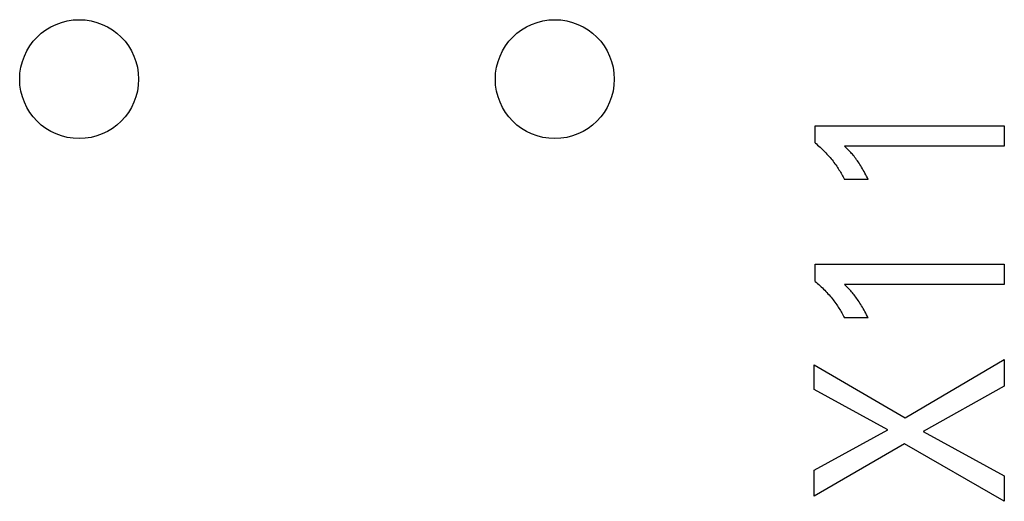
# Model space of a CAD drawing. Extents: x 0 to 594, y 0 to 420.
# Drawn here: x 129 to 137, y 318 to 322 of the extents above; entities that cross this region are included whole.
import ezdxf

# ---------------------------------------------------------------- set-up
doc = ezdxf.new("R2010")
doc.units = 0
doc.header["$LTSCALE"] = 32.67
doc.header["$MEASUREMENT"] = 0
doc.layers.add('20000_FRONT_O', color=7, linetype='CONTINUOUS')

msp = doc.modelspace()

# ---------------------------------------------------------------- linework, layer by layer
at = {"layer": '20000_FRONT_O', "color": 7, "linetype": 'Continuous'}
for p, q in [((135.4716, 321.40681), (135.4716, 321.55195)), ((135.4716, 321.55195), (137.06253, 321.55195)), ((137.06253, 321.55195), (137.06253, 321.3805)), ((137.06253, 321.3805), (135.7188, 321.3805)), ((135.91724, 321.10019), (135.71767, 321.10019)), ((135.4716, 320.24202), (135.4716, 320.38716)), ((135.4716, 320.38716), (137.06253, 320.38716)), ((137.06253, 320.38716), (137.06253, 320.21571)), ((137.06253, 320.21571), (135.7188, 320.21571)), ((135.91724, 319.9354), (135.71767, 319.9354)), ((135.46253, 319.33304), (135.46253, 319.54169)), ((135.46253, 319.54169), (136.22908, 319.09537)), ((136.22908, 319.09537), (137.06253, 319.58614)), ((137.06253, 319.58614), (137.06253, 319.36207)), ((137.06253, 319.36207), (136.38103, 318.98016)), ((136.08393, 318.99467), (135.46253, 319.33304)), ((135.46253, 318.65449), (136.08393, 318.99467)), ((136.38103, 318.98016), (137.06253, 318.60732)), ((136.22454, 318.87674), (135.46253, 318.43586)), ((137.06253, 318.39323), (136.22454, 318.87674)), ((135.46253, 318.43586), (135.46253, 318.65449)), ((137.06253, 318.60732), (137.06253, 318.39323))]:
    msp.add_line(p, q, dxfattribs=at)
for points in [[(135.4716, 321.40681), (135.48209, 321.39805), (135.49247, 321.38915), (135.50273, 321.38011), (135.51286, 321.37094), (135.52288, 321.36163), (135.53277, 321.35218), (135.54253, 321.3426), (135.55216, 321.33289), (135.56166, 321.32304), (135.57101, 321.31307), (135.57985, 321.30338), (135.58855, 321.29357), (135.59712, 321.28364), (135.60555, 321.27359), (135.61384, 321.26342), (135.62198, 321.25314), (135.62997, 321.24274), (135.63782, 321.23223), (135.6455, 321.2216), (135.65303, 321.21086), (135.65959, 321.20122), (135.66603, 321.19148), (135.67233, 321.18166), (135.67849, 321.17176), (135.68452, 321.16177), (135.69041, 321.1517), (135.69615, 321.14155), (135.70176, 321.13132), (135.70721, 321.12102), (135.71252, 321.11064), (135.71767, 321.10019)], [(135.91724, 321.10019), (135.91068, 321.11345), (135.90401, 321.12665), (135.89722, 321.1398), (135.89031, 321.15288), (135.88325, 321.16589), (135.87604, 321.17881), (135.86943, 321.19033), (135.86268, 321.20177), (135.85577, 321.21311), (135.84871, 321.22437), (135.84149, 321.23551), (135.83409, 321.24654), (135.82733, 321.25629), (135.82043, 321.26593), (135.81339, 321.27546), (135.8062, 321.28489), (135.79886, 321.2942), (135.79137, 321.30339), (135.7846, 321.31145), (135.77771, 321.31941), (135.77071, 321.32728), (135.76276, 321.33595), (135.7547, 321.34452), (135.74652, 321.35298), (135.73276, 321.36684), (135.7188, 321.3805)], [(135.4716, 320.24202), (135.48209, 320.23326), (135.49247, 320.22436), (135.50273, 320.21532), (135.51286, 320.20615), (135.52288, 320.19684), (135.53277, 320.18739), (135.54253, 320.17781), (135.55216, 320.1681), (135.56166, 320.15825), (135.57101, 320.14828), (135.57985, 320.13859), (135.58855, 320.12877), (135.59712, 320.11884), (135.60555, 320.1088), (135.61384, 320.09863), (135.62198, 320.08835), (135.62997, 320.07795), (135.63782, 320.06744), (135.6455, 320.05681), (135.65303, 320.04607), (135.65959, 320.03642), (135.66603, 320.02669), (135.67233, 320.01687), (135.67849, 320.00697), (135.68452, 319.99698), (135.69041, 319.98691), (135.69615, 319.97676), (135.70176, 319.96653), (135.70721, 319.95623), (135.71252, 319.94585), (135.71767, 319.9354)], [(135.91724, 319.9354), (135.91068, 319.94866), (135.90401, 319.96186), (135.89722, 319.97501), (135.89031, 319.98809), (135.88325, 320.0011), (135.87604, 320.01402), (135.86943, 320.02554), (135.86268, 320.03698), (135.85577, 320.04832), (135.84871, 320.05957), (135.84149, 320.07072), (135.83409, 320.08175), (135.82733, 320.0915), (135.82043, 320.10114), (135.81339, 320.11067), (135.8062, 320.1201), (135.79886, 320.12941), (135.79137, 320.1386), (135.7846, 320.14666), (135.77771, 320.15462), (135.77071, 320.16249), (135.76276, 320.17116), (135.7547, 320.17973), (135.74652, 320.18819), (135.73276, 320.20205), (135.7188, 320.21571)]]:
    msp.add_lwpolyline(points, dxfattribs=at)
for centre in [(129.28253, 321.94323), (133.28253, 321.94323)]:
    msp.add_circle(centre, 0.5, dxfattribs=at)

doc.saveas('drawing.dxf')
